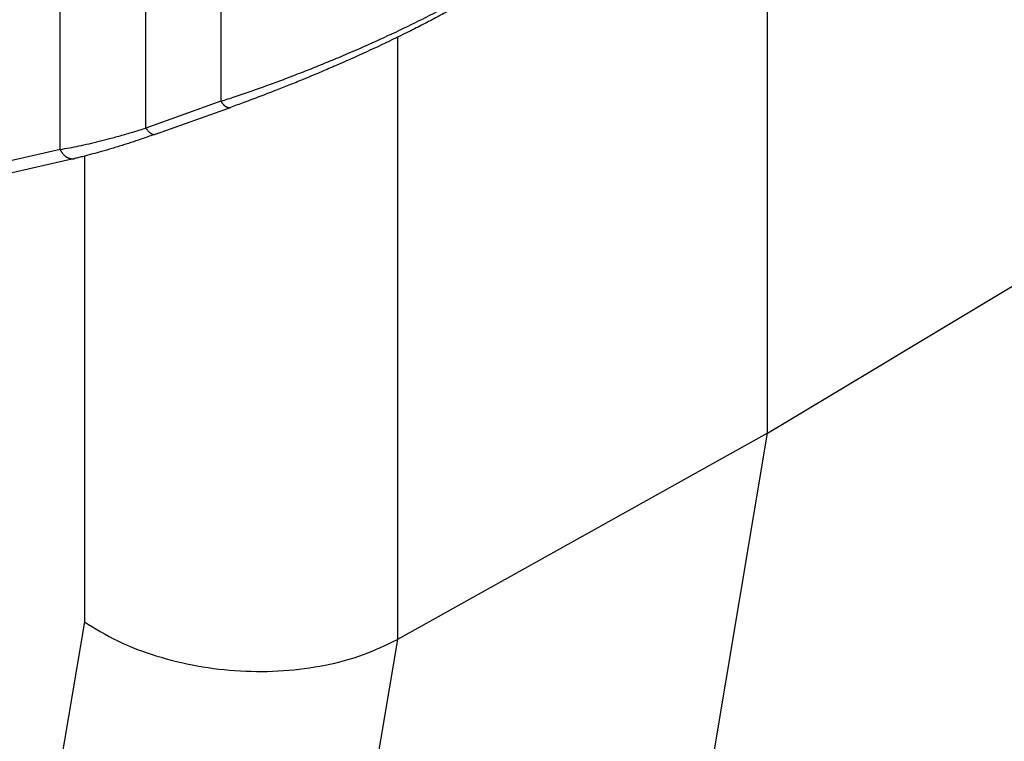
# Model space of a CAD drawing. Units: millimetres. Extents: x 0 to 297, y 0 to 210.
# Drawn here: x 260 to 275, y 130 to 141 of the extents above; entities that cross this region are included whole.
import ezdxf

# ---------------------------------------------------------------- set-up
doc = ezdxf.new("R2010")
doc.units = ezdxf.units.MM

msp = doc.modelspace()

# ---------------------------------------------------------------- linework, layer by layer
at = {"color": 2, "linetype": 'Continuous'}
for p, q in [((260.266, 138.935), (260.266, 146.729)), ((261.611, 139.27), (261.611, 146.28)), ((262.786, 146.098), (262.786, 139.69)), ((271.353, 134.485), (271.353, 143.997)), ((265.553, 140.694), (265.553, 131.254)), ((262.786, 139.69), (261.611, 139.27)), ((261.76, 139.175), (262.935, 139.594)), ((260.266, 138.935), (254.653, 137.65)), ((260.499, 138.793), (254.885, 137.509)), ((260.647, 138.829), (260.647, 131.528)), ((271.353, 134.485), (276.953, 137.852)), ((271.353, 134.485), (265.553, 131.254)), ((268.702, 118.681), (271.353, 134.485)), ((260.647, 131.528), (258.011, 115.811)), ((265.553, 131.254), (262.918, 115.545))]:
    msp.add_line(p, q, dxfattribs=at)
for points, knots in [([(262.786, 139.69), (262.86, 139.714), (263.019, 139.766), (263.264, 139.851), (263.513, 139.939), (263.767, 140.033), (264.013, 140.127), (264.261, 140.225), (264.511, 140.327), (264.852, 140.47), (265.277, 140.658), (265.765, 140.888), (266.221, 141.119), (266.511, 141.282), (266.65, 141.36)], [0, 0, 0, 0, 0.233721, 0.501269, 0.777001, 1.0261, 1.312758, 1.568749, 1.82475, 2.121682, 2.680923, 3.218315, 3.738026, 4.215836, 4.215836, 4.215836, 4.215836]), ([(266.599, 141.246), (266.534, 141.209), (266.402, 141.133), (266.199, 141.023), (265.985, 140.91), (265.687, 140.758), (265.298, 140.569), (264.897, 140.385), (264.574, 140.243), (264.326, 140.137), (264.089, 140.038), (263.857, 139.943), (263.63, 139.854), (263.395, 139.763), (263.16, 139.675), (263.006, 139.62), (262.935, 139.594)], [0, 0, 0, 0, 0.223215, 0.455342, 0.695458, 0.948246, 1.457908, 1.991821, 2.272575, 2.517809, 2.799246, 3.044076, 3.269441, 3.531114, 3.798329, 4.02328, 4.02328, 4.02328, 4.02328]), ([(262.786, 139.69), (262.789, 139.686), (262.795, 139.677), (262.803, 139.666), (262.812, 139.654), (262.82, 139.645), (262.827, 139.638), (262.832, 139.633), (262.837, 139.629), (262.842, 139.624), (262.846, 139.62), (262.852, 139.616), (262.857, 139.612), (262.862, 139.609), (262.867, 139.606), (262.872, 139.603), (262.877, 139.6), (262.882, 139.598), (262.886, 139.596), (262.891, 139.595), (262.896, 139.593), (262.901, 139.592), (262.905, 139.591), (262.91, 139.591), (262.915, 139.591), (262.919, 139.591), (262.923, 139.591), (262.927, 139.592), (262.931, 139.593), (262.934, 139.594), (262.935, 139.594)], [0, 0, 0, 0, 0.0148821, 0.029652, 0.0442199, 0.0584961, 0.065498, 0.072395, 0.0791771, 0.0858353, 0.0923611, 0.098747, 0.1049864, 0.1110739, 0.1170052, 0.1227775, 0.1283894, 0.1338407, 0.1391333, 0.1442703, 0.1492566, 0.1540989, 0.1588053, 0.1633854, 0.1678505, 0.1722127, 0.1764852, 0.1806819, 0.1848171, 0.1889049, 0.1889049, 0.1889049, 0.1889049]), ([(260.266, 138.935), (260.364, 138.952), (260.57, 138.989), (260.828, 139.05), (261.053, 139.107), (261.236, 139.158), (261.426, 139.213), (261.551, 139.252), (261.611, 139.27)], [0, 0, 0, 0, 0.298124, 0.627874, 0.795745, 0.992611, 1.199921, 1.387211, 1.387211, 1.387211, 1.387211]), ([(261.611, 139.27), (261.614, 139.266), (261.619, 139.258), (261.628, 139.246), (261.637, 139.235), (261.645, 139.226), (261.651, 139.219), (261.656, 139.214), (261.661, 139.209), (261.666, 139.205), (261.671, 139.201), (261.676, 139.197), (261.681, 139.193), (261.686, 139.19), (261.691, 139.186), (261.696, 139.184), (261.701, 139.181), (261.706, 139.179), (261.711, 139.177), (261.716, 139.175), (261.721, 139.174), (261.725, 139.173), (261.73, 139.172), (261.735, 139.171), (261.739, 139.171), (261.743, 139.171), (261.748, 139.172), (261.752, 139.172), (261.756, 139.173), (261.759, 139.174), (261.76, 139.175)], [0, 0, 0, 0, 0.0148821, 0.029652, 0.0442199, 0.0584961, 0.065498, 0.072395, 0.0791771, 0.0858353, 0.0923611, 0.098747, 0.1049864, 0.1110739, 0.1170052, 0.1227775, 0.1283894, 0.1338407, 0.1391333, 0.1442703, 0.1492566, 0.1540989, 0.1588053, 0.1633854, 0.1678505, 0.1722127, 0.1764852, 0.1806819, 0.1848171, 0.1889049, 0.1889049, 0.1889049, 0.1889049]), ([(261.76, 139.175), (261.696, 139.152), (261.582, 139.112), (261.415, 139.056), (261.252, 139.003), (261.085, 138.951), (260.925, 138.904), (260.799, 138.869), (260.706, 138.844), (260.633, 138.825), (260.565, 138.809), (260.519, 138.798), (260.499, 138.793)], [0, 0, 0, 0, 0.201813, 0.362855, 0.528362, 0.717108, 0.888054, 1.028723, 1.108371, 1.176975, 1.255796, 1.318196, 1.318196, 1.318196, 1.318196]), ([(260.266, 138.935), (260.267, 138.932), (260.27, 138.926), (260.274, 138.918), (260.279, 138.91), (260.284, 138.902), (260.289, 138.894), (260.294, 138.886), (260.3, 138.878), (260.306, 138.87), (260.312, 138.863), (260.319, 138.856), (260.326, 138.849), (260.333, 138.842), (260.34, 138.836), (260.348, 138.83), (260.355, 138.824), (260.363, 138.819), (260.372, 138.814), (260.38, 138.81), (260.388, 138.806), (260.397, 138.802), (260.405, 138.799), (260.414, 138.796), (260.423, 138.794), (260.432, 138.792), (260.44, 138.791), (260.449, 138.79), (260.457, 138.789), (260.466, 138.789), (260.474, 138.789), (260.483, 138.79), (260.491, 138.792), (260.496, 138.793), (260.499, 138.793)], [0, 0, 0, 0, 0.0091862, 0.0184748, 0.0278564, 0.0373209, 0.0468578, 0.056456, 0.066104, 0.07579, 0.0855021, 0.0952282, 0.1049562, 0.1146744, 0.1243711, 0.1340352, 0.1436563, 0.1532244, 0.1627304, 0.1721663, 0.1815245, 0.1907991, 0.1999846, 0.2090769, 0.2180729, 0.2269703, 0.2357678, 0.2444649, 0.253062, 0.2615598, 0.2699598, 0.2782636, 0.2864732, 0.2945907, 0.2945907, 0.2945907, 0.2945907]), ([(260.499, 138.793), (260.499, 138.793), (260.499, 138.793), (260.499, 138.793), (260.499, 138.793)], [0, 0, 0, 0, 0.000003494032, 0.000006988046, 0.000006988046, 0.000006988046, 0.000006988046]), ([(260.647, 131.528), (260.819, 131.423), (261.174, 131.207), (261.773, 130.983), (262.418, 130.824), (263.09, 130.746), (263.762, 130.749), (264.41, 130.835), (265.016, 130.991), (265.378, 131.168), (265.553, 131.254)], [0, 0, 0, 0, 0.602664, 1.243713, 1.911116, 2.590466, 3.266349, 3.923639, 4.548816, 5.131394, 5.131394, 5.131394, 5.131394])]:
    msp.add_open_spline(points, degree=3, knots=knots, dxfattribs=at)

doc.saveas('drawing.dxf')
